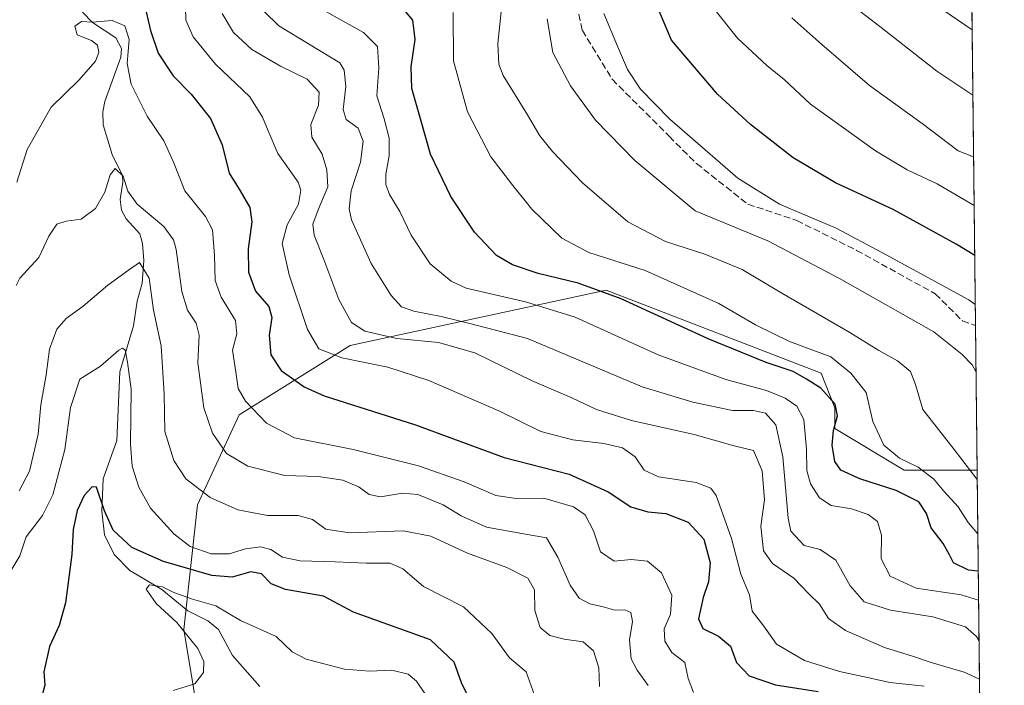
# Model space of a CAD drawing. Units: metres. Extents: x 573067 to 576503, y 4754260 to 4756619.
# Drawn here: x 576251 to 576491, y 4754847 to 4755009 of the extents above; entities that cross this region are included whole.
import ezdxf

# ---------------------------------------------------------------- set-up
doc = ezdxf.new("R2010")
doc.units = ezdxf.units.M
doc.header["$MEASUREMENT"] = 0
doc.linetypes.add('DGN Style 3', pattern=[2.307223458686699, 1.648016756204785, -0.6592067024819142])
for name, color, linetype, lineweight in [('Arbolado forestal CxS', 92, 'Continuous', 0), ('Comarca CxS', 21, 'Continuous', 0), ('Comunidad Autónoma CxS', 142, 'Continuous', 0), ('Corriente natural lineal', 142, 'Continuous', 13), ('Curva de nivel maestra', 30, 'Continuous', 30), ('Curva de nivel normal', 30, 'Continuous', 0), ('Entidad de ámbito territorial CxS', 92, 'Continuous', 0), ('Espacio natural protegido CxS', 121, 'Continuous', 0), ('Municipio CxS', 4, 'Continuous', 0), ('Provincia CxS', 1, 'Continuous', 0), ('Senda', 7, 'DGN Style 3', 0)]:
    doc.layers.add(name, color=color, linetype=linetype, lineweight=lineweight)

# ---------------------------------------------------------------- blocks, each defined once
blk = doc.blocks.new('*U7')
at = {"layer": 'Arbolado forestal CxS', "color": 92, "linetype": 'Continuous', "lineweight": 0}
blk.add_polyline3d([(575978.6523000002, 4755025.5319, 742.3258999999962), (575978.6514999997, 4754985.029899999, 723.7428999999976), (575978.6508999999, 4754944.929099999, 712.3445999999968), (575997.3783, 4754933.3333, 705.1995000000024), (576074.4234999996, 4754858.605900001, 675.6347999999998), (576129.3932999996, 4754814.841499999, 667.4755000000005), (576201.6479000002, 4754786.288699999, 648.5044999999955), (576279.4902999997, 4754761.7411, 612.9780000000028), (576305.6517000003, 4754755.119700001, 602.0734999999986), (576306.0415000003, 4754770.7005, 606.5861000000004), (576309.4171000002, 4754796.0143, 611.5804999999964), (576295.9168999996, 4754829.7663, 617.8212000000058), (576290.8547, 4754860.142899999, 620.0953000000009), (576294.2304999996, 4754890.519300001, 634.1558999999979), (576304.3564999999, 4754912.457699999, 643.539499999999), (576331.3583000004, 4754929.333100001, 658.0093999999954), (576393.7994999997, 4754942.832699999, 676.6349999999948), (576446.1146999998, 4754922.580700001, 678.0608000000066), (576449.4896999998, 4754914.142700001, 674.999299999996), (576449.4896999998, 4754909.0799, 674.2467000000033), (576466.3655000003, 4754898.954100001, 679.6478999999963), (576484.1350999996, 4754898.953700001, 685.704899999997), (576487.3876999998, 4754607.9694, 597.2854999999981)], dxfattribs=at)

msp = doc.modelspace()

# ---------------------------------------------------------------- linework, layer by layer
at = {"layer": 'Arbolado forestal CxS', "color": 92, "linetype": 'Continuous', "lineweight": 0, "extrusion": (0.003868219909746261, -0.3460601229439896, 0.9382043637623525), "elevation": -1642612.456269979, "flags": 128}
msp.add_lwpolyline([(629594.5129127527, 4455098.947858152), (629594.5129127526, 4455016.07928533)], dxfattribs=at)
at = {"layer": 'Arbolado forestal CxS', "color": 92, "linetype": 'Continuous', "lineweight": 0, "extrusion": (0.002427857082719606, -0.2172244845385598, 0.9761186550962659), "elevation": -1030811.523815161, "flags": 128}
msp.add_lwpolyline([(629588.9832708229, 4634951.835066664), (629588.9832708229, 4634915.727672342)], dxfattribs=at)
at = {"layer": 'Arbolado forestal CxS', "color": 92, "linetype": 'Continuous', "lineweight": 0, "extrusion": (0.001861869555063974, -0.1665649167542151, 0.9860287328209161), "elevation": -790249.885403989, "flags": 128}
msp.add_lwpolyline([(629595.2607239932, 4681934.793907689), (629595.2607239932, 4681812.656368347)], dxfattribs=at)
at = {"layer": 'Arbolado forestal CxS', "color": 92, "linetype": 'Continuous', "lineweight": 0}
for points in [[(576481.9817000004, 4755091.597800001, 732.6349000000046), (576484.1350999996, 4754898.953700001, 685.704899999997), (576466.3655000003, 4754898.954100001, 679.6478999999963), (576449.4896999998, 4754909.0799, 674.2467000000033), (576449.4896999998, 4754914.142700001, 674.999299999996), (576446.1146999998, 4754922.580700001, 678.0608000000066), (576393.7994999997, 4754942.832699999, 676.6349999999948), (576331.3583000004, 4754929.333100001, 658.0093999999954), (576304.3564999999, 4754912.457699999, 643.539499999999), (576294.2304999996, 4754890.519300001, 634.1558999999979), (576290.8547, 4754860.142899999, 620.0953000000009), (576295.9168999996, 4754829.7663, 617.8212000000058), (576309.4171000002, 4754796.0143, 611.5804999999964), (576306.0415000003, 4754770.7005, 606.5861000000004), (576305.6517000003, 4754755.119700001, 602.0734999999986), (576279.4902999997, 4754761.7411, 612.9780000000028), (576201.6479000002, 4754786.288699999, 648.5044999999955), (576129.3932999996, 4754814.841499999, 667.4755000000005), (576074.4234999996, 4754858.605900001, 675.6347999999998), (575997.3783, 4754933.3333, 705.1995000000024), (575978.6508999999, 4754944.929099999, 712.3445999999968), (575978.6514999997, 4754985.029899999, 723.7428999999976), (575978.6523000002, 4755025.5319, 742.3258999999962)], [(575978.6523000002, 4755025.5319, 742.3258999999962), (575978.6514999997, 4754985.029899999, 723.7428999999976), (575978.6508999999, 4754944.929099999, 712.3445999999968), (575997.3783, 4754933.3333, 705.1995000000024), (576074.4234999996, 4754858.605900001, 675.6347999999998), (576129.3932999996, 4754814.841499999, 667.4755000000005), (576201.6479000002, 4754786.288699999, 648.5044999999955), (576279.4902999997, 4754761.7411, 612.9780000000028), (576305.6517000003, 4754755.119700001, 602.0734999999986), (576306.0415000003, 4754770.7005, 606.5861000000004), (576309.4171000002, 4754796.0143, 611.5804999999964), (576295.9168999996, 4754829.7663, 617.8212000000058), (576290.8547, 4754860.142899999, 620.0953000000009), (576294.2304999996, 4754890.519300001, 634.1558999999979), (576304.3564999999, 4754912.457699999, 643.539499999999), (576331.3583000004, 4754929.333100001, 658.0093999999954), (576393.7994999997, 4754942.832699999, 676.6349999999948), (576446.1146999998, 4754922.580700001, 678.0608000000066), (576449.4896999998, 4754914.142700001, 674.999299999996), (576449.4896999998, 4754909.0799, 674.2467000000033), (576466.3655000003, 4754898.954100001, 679.6478999999963), (576484.1350999996, 4754898.953700001, 685.704899999997)]]:
    msp.add_polyline3d(points, dxfattribs=at)
at = {"layer": 'Comarca CxS', "color": 21, "linetype": 'Continuous', "lineweight": 0, "flags": 128}
msp.add_lwpolyline([(573404.0384763079, 4756585.552831599), (574291.906693444, 4756595.211268652), (576464.9100005834, 4756618.849982392), (576467.6251160642, 4756375.953189612), (576472.7369048283, 4755918.647743686), (576481.552567212, 4755129.990268785), (576489.4161439207, 4754426.497996919), (576490.7700005822, 4754305.389982417), (576461.3697049312, 4754305.070113378), (576370.4078927425, 4754304.080493291), (575907.327225576, 4754299.041922223), (575609.7307986841, 4754295.803835543), (573091.1100005567, 4754268.399982416)], dxfattribs=at)
at = {"layer": 'Comunidad Autónoma CxS', "color": 142, "linetype": 'Continuous', "lineweight": 0, "flags": 128}
msp.add_lwpolyline([(573404.0384763079, 4756585.552831599), (574291.906693444, 4756595.211268652), (576464.9100005834, 4756618.849982392), (576467.6251160642, 4756375.953189612), (576472.7369048283, 4755918.647743686), (576481.552567212, 4755129.990268785), (576489.4161439207, 4754426.497996919), (576490.7700005822, 4754305.389982417), (576461.3697049312, 4754305.070113378), (576370.4078927425, 4754304.080493291), (575907.327225576, 4754299.041922223), (575609.7307986841, 4754295.803835543), (573091.1100005567, 4754268.399982416)], dxfattribs=at)
at = {"layer": 'Corriente natural lineal', "color": 142, "linetype": 'Continuous', "lineweight": 13}
msp.add_polyline3d([(576266.1387999998, 4755010.5624, 646.4689000000071), (576268.5828, 4755008.049100001, 645.9830999999976), (576274.2747999998, 4755004.258199999, 644.9498000000021), (576275.6705, 4755001.676700001, 644.1975999999995), (576275.5308999997, 4754999.576099999, 644.122199999998), (576271.574, 4754988.760700001, 642.5139000000054), (576271.1600000003, 4754986.2783, 642.3779999999971), (576271.2087000003, 4754983.0963, 642.1156000000046), (576273.4282000001, 4754975.8444, 641.7121999999945), (576275.9057, 4754970.757400001, 640.9048000000039), (576276.0268999999, 4754969.092300001, 640.6079999999929), (576275.3728999998, 4754964.936799999, 639.8932999999961), (576275.6484000003, 4754962.302999999, 639.4033000000054), (576276.8192999996, 4754960.1611, 638.7513999999937), (576280.1501000002, 4754956.524, 638.3141999999935), (576280.8174999999, 4754954.222200001, 637.8179999999993), (576281.0811000001, 4754950.036, 636.5688999999984), (576280.7319, 4754944.499, 635.0485000000045), (576279.5250000004, 4754940.139799999, 634.1398999999947), (576278.6086999997, 4754934.168400001, 632.3567999999941), (576275.2444000002, 4754922.899, 630.0988999999972), (576274.5617000004, 4754906.1776, 627.4853000000003), (576271.2137000002, 4754896.8762, 626.1493000000046), (576270.8810000002, 4754888.981000001, 625.1633000000002), (576271.5280999999, 4754883.215600001, 624.1558999999979), (576273.9091999996, 4754878.415300001, 623.0601000000024), (576277.6862000005, 4754874.526699999, 622.374800000005), (576285.4870999996, 4754869.9286, 621.5071000000025), (576291.8420000002, 4754864.692600001, 620.3078999999998), (576296.7017999999, 4754862.2985, 619.4651000000014), (576299.3200000003, 4754860.107999999, 619.1674000000058), (576302.6900000004, 4754853.844799999, 617.6889999999985), (576309.4153000005, 4754846.234200001, 616.2880000000005)], dxfattribs=at)
at = {"layer": 'Curva de nivel maestra', "color": 30, "linetype": 'Continuous', "lineweight": 30, "flags": 128}
for points, elevation in [([(576281.0899999999, 4755013.050100001), (576282.75, 4755006.050100001), (576284.5999999996, 4755000.520099999), (576288.2400000002, 4754995.0101), (576292.6699999999, 4754990.590100001), (576297.3899999997, 4754984.630100001), (576300.2100000001, 4754978.200099999), (576301.8799999999, 4754971.3201), (576304.5800000001, 4754967.040100001), (576306.9400000004, 4754962.970100001), (576307.4500000002, 4754959.450099999), (576306.5499999998, 4754952.920100001), (576306.6200000001, 4754947.1801), (576308.3499999996, 4754942.590100001), (576311.54, 4754938.860099999), (576312.2800000003, 4754936.120100001), (576311.6900000004, 4754931.890100001), (576312.0999999996, 4754927.0601), (576314.6100000005, 4754923.2401), (576320.1799999997, 4754919.280099999), (576325.0700000003, 4754917.040100001), (576347.29, 4754909.9801), (576368.9000000004, 4754902.0601), (576384.75, 4754897.9801), (576394.29, 4754893.720100001), (576399.75, 4754890.0601), (576403.9000000004, 4754888.800100001), (576408.2699999996, 4754888.4001), (576413.7300000004, 4754886.2601), (576417.5999999996, 4754882.1801), (576419.0800000001, 4754876.360099999), (576418.7199999997, 4754871.7601), (576417.4000000004, 4754867.9101), (576416.2800000003, 4754862.7501), (576417.3499999996, 4754860.4101), (576421.1600000003, 4754858.520099999), (576424.0800000001, 4754856.0701), (576425.5499999998, 4754852.0701), (576428.5800000001, 4754848.860099999), (576435.04, 4754846.6601), (576445.3899999997, 4754845.0101)], 650), ([(576484.4101, 4754874.351), (576482.0599999996, 4754874.620100001), (576478.4100000003, 4754876.360099999), (576477.4199999999, 4754878.370100001), (576475.8399999999, 4754881.120100001), (576472.9600000001, 4754884.920100001), (576471.8200000003, 4754888.440099999), (576469.9400000004, 4754891.2301), (576464.4000000004, 4754894.020099999), (576455.5700000003, 4754896.860099999), (576450.9400000004, 4754898.970100001), (576449.4800000004, 4754901.0801), (576448.8300000001, 4754905.020099999), (576449.1600000003, 4754908.6501), (576450.1299999999, 4754912.200099999), (576449.54, 4754915.030099999), (576446.0499999998, 4754918.950099999), (576442.5899999999, 4754921.1601), (576439.3200000003, 4754923.020099999), (576432.7599999999, 4754925.170100001), (576418.6500000004, 4754930.960100001), (576397.3899999997, 4754940.710100001), (576386.9199999999, 4754944.550100001), (576377.2300000004, 4754946.860099999), (576370.9600000001, 4754948.9801), (576367.0800000001, 4754951.290100001), (576361.6500000004, 4754956.970100001), (576355.9199999999, 4754965.620100001), (576350.9699999997, 4754975.970100001), (576348.5099999999, 4754984.540100001), (576346.4299999997, 4754991.920100001), (576346.25, 4754997.210100001), (576347.2400000002, 4755003.880100001), (576346.6399999997, 4755008.620100001), (576344.9400000004, 4755010.620100001)], 675), ([(576483.5502000004, 4754951.276500001), (576479.0599999996, 4754954.0601), (576463.7000000002, 4754962.4801), (576449.5999999996, 4754968.9301), (576439.3200000003, 4754975.0601), (576428.9000000004, 4754983.140100001), (576420.9199999999, 4754990.530099999), (576409.7100000001, 4755003.690099999), (576406.1299999999, 4755012.190099999)], 700), ([(576360.2999999998, 4754843.520099999), (576358.5499999998, 4754847.170100001), (576356.6900000004, 4754852.1601), (576350.9800000004, 4754857.600099999), (576332.2199999997, 4754864.360099999), (576324.9000000004, 4754868.280099999), (576315.6399999997, 4754869.920100001), (576312.1200000001, 4754871.3101), (576309.7599999999, 4754873.7301), (576307.1900000004, 4754874.220100001), (576302.6100000005, 4754872.920100001), (576297.6900000004, 4754873.3101), (576285.9100000003, 4754876.7501), (576278.1799999997, 4754880.140100001), (576273.6399999997, 4754884.350099999), (576271.5599999996, 4754889.0701), (576269.5499999998, 4754894.840100001), (576268.5499999998, 4754894.9101), (576266.54, 4754892.780099999), (576264.9000000004, 4754889.1501), (576263.9100000003, 4754884.520099999), (576263.5800000001, 4754878.460100001), (576262, 4754866.610099999), (576260.5, 4754861.090100001), (576258.1299999999, 4754855.9901), (576256.7599999999, 4754849.800100001), (576257.0300000003, 4754846.600099999), (576256.3600000005, 4754844.140100001)], 625)]:
    msp.add_lwpolyline(points, dxfattribs=dict(at, elevation=elevation))
at = {"layer": 'Curva de nivel normal', "color": 30, "linetype": 'Continuous', "lineweight": 0, "flags": 128}
for points, elevation in [([(576291.1600000003, 4755014.939999999), (576291.3799999999, 4755008.630000001), (576293.1399999997, 4755004.539999999), (576298.5599999996, 4754997.859999999), (576306.9400000004, 4754989.9), (576309.9900000002, 4754984.949999999), (576311.4500000002, 4754981.600000001), (576313.75, 4754976.130000001), (576318.6900000004, 4754969.09), (576319.3700000001, 4754967.15), (576318.79, 4754963.779999999), (576316.0199999996, 4754958.76), (576314.8200000003, 4754954.199999999), (576316.5, 4754946.529999999), (576320.9600000001, 4754933.199999999), (576323.7199999997, 4754928.51), (576329.3600000005, 4754926.34), (576340.54, 4754924.02), (576350.5800000001, 4754920.77), (576367.6100000005, 4754913.390000001), (576377.8499999996, 4754908.4), (576385.6399999997, 4754906.34), (576393.1600000003, 4754905.49), (576397.7300000004, 4754904.369999999), (576400.8399999999, 4754902.199999999), (576403, 4754899), (576406.5499999998, 4754897.310000001), (576415.6600000003, 4754895.939999999), (576419.2699999996, 4754894.600000001), (576420.5300000003, 4754892.810000001), (576424.3200000003, 4754882.279999999), (576426.5499999998, 4754873.600000001), (576428.6699999999, 4754868.58), (576429.2999999998, 4754864.619999999), (576432.1600000003, 4754860.930000001), (576435.2999999998, 4754856.600000001), (576442.0499999998, 4754852.59), (576450.5899999999, 4754849.880000001), (576457.4199999999, 4754848.470000001), (576462.9000000004, 4754847.26), (576471.25, 4754846.359999999)], 655), ([(576453.1699999999, 4755012.640000001), (576460.7999999998, 4755006.779999999), (576474.3499999996, 4754996.180000001), (576483.1135, 4754990.343499999)], 715), ([(576484.7037000004, 4754848.084899999), (576480.9900000002, 4754849.730000001), (576472.9299999997, 4754852.08), (576468.4000000004, 4754853.689999999), (576461.5800000001, 4754855.76), (576452.0599999996, 4754859.930000001), (576447.9299999997, 4754862.82), (576445.75, 4754866.32), (576443.0800000001, 4754868.92), (576439.4900000002, 4754872.65), (576434.3099999996, 4754876.220000001), (576432.0999999996, 4754879.350000001), (576431.4100000003, 4754885.34), (576432.3300000001, 4754891.74), (576431.75, 4754898.84), (576429.6600000003, 4754903.74), (576424.9400000004, 4754904.91), (576415.2199999997, 4754907.640000001), (576399.9400000004, 4754911.060000001), (576391.3700000001, 4754913.77), (576385.3700000001, 4754916.59), (576375.7000000002, 4754920.710000001), (576361.7599999999, 4754927.560000001), (576352.9500000002, 4754930.039999999), (576342.75, 4754931.060000001), (576334.9500000002, 4754932.850000001), (576331.7100000001, 4754934.92), (576328.6200000001, 4754940.539999999), (576325.0099999999, 4754950.310000001), (576322.6200000001, 4754956.25), (576322.2699999996, 4754958.9), (576323.5899999999, 4754962.41), (576325.9500000002, 4754968.02), (576325.6699999999, 4754972.16), (576324.5899999999, 4754975.980000001), (576322.0099999999, 4754980.07), (576321.8200000003, 4754983.199999999), (576323.7100000001, 4754987.92), (576323.8099999996, 4754991.060000001), (576320.9500000002, 4754994.24), (576314.4500000002, 4754997.42), (576307.4600000001, 4755001.430000001), (576302.9500000002, 4755005.600000001), (576300.1699999999, 4755010.230000001)], 660.0000000000001), ([(576310.4000000004, 4755010.710000001), (576313.9800000004, 4755007.230000001), (576321.6600000003, 4755002.58), (576328.8499999996, 4754998.16), (576329.9299999997, 4754996.42), (576330.3600000005, 4754992.449999999), (576329.7000000002, 4754986.869999999), (576330.4500000002, 4754984.41), (576333.2999999998, 4754982.27), (576334.5899999999, 4754979.140000001), (576333.9400000004, 4754974.02), (576331.6200000001, 4754966.980000001), (576331.1200000001, 4754962.630000001), (576331.6799999997, 4754959.980000001), (576336.4900000002, 4754949.300000001), (576341.3399999999, 4754941.51), (576343.9199999999, 4754938.730000001), (576346.9199999999, 4754937.699999999), (576353.5899999999, 4754936.430000001), (576360.54, 4754934.720000001), (576374.5599999996, 4754931.050000001), (576402.5700000003, 4754919.300000001), (576414.9000000004, 4754915.52), (576424.5700000003, 4754913.5), (576429.6900000004, 4754913.470000001), (576432.6200000001, 4754912.880000001), (576435.0999999996, 4754909.99), (576436.7699999996, 4754902.199999999), (576438.0700000003, 4754887.24), (576438.7699999996, 4754884.09), (576442, 4754880.619999999), (576445.9400000004, 4754879.640000001), (576449.75, 4754877.07), (576453.2400000002, 4754870.779999999), (576456.6100000005, 4754866.9), (576463.0700000003, 4754864.859999999), (576473.3799999999, 4754863.25), (576481.3200000003, 4754860.76), (576483.9699999997, 4754858.449999999), (576484.5987999998, 4754857.475000001)], 665), ([(576484.4894000003, 4754867.2545), (576480.29, 4754868.59), (576469.3200000003, 4754870.24), (576462.9800000004, 4754873.17), (576460.7599999999, 4754877.380000001), (576460.8499999996, 4754883.140000001), (576459.9000000004, 4754886.470000001), (576457.5999999996, 4754888.199999999), (576453.5700000003, 4754889.52), (576448.5700000003, 4754890.380000001), (576445.7800000003, 4754892.26), (576443.5300000003, 4754895.619999999), (576442.6299999999, 4754898.890000001), (576442.5899999999, 4754904.100000001), (576441.9100000003, 4754911.34), (576440.2199999997, 4754914.529999999), (576437.3700000001, 4754916.5), (576432.8300000001, 4754918.4), (576422.9000000004, 4754921.08), (576406.4699999997, 4754927.100000001), (576386.1699999999, 4754936.26), (576374.1299999999, 4754939.960000001), (576359.6600000003, 4754943.279999999), (576355.9600000001, 4754945), (576350.9199999999, 4754949.25), (576346.2300000004, 4754956.189999999), (576343.4600000001, 4754961.980000001), (576340.9600000001, 4754966.140000001), (576340.04, 4754968.529999999), (576340.0999999996, 4754971.07), (576340.9299999997, 4754975.57), (576340.9299999997, 4754979.880000001), (576339.6399999997, 4754984.58), (576337.8600000005, 4754990.16), (576338.3600000005, 4754997), (576338.0300000003, 4755002.16), (576334.6200000001, 4755005.560000001), (576324.0199999996, 4755011.52)], 670), ([(576356.5199999996, 4755010.49), (576356.5499999998, 4754998.66), (576359.9500000002, 4754986.24), (576365.6699999999, 4754975.300000001), (576370.9900000002, 4754968.279999999), (576375.6200000001, 4754962.58), (576382.9400000004, 4754955.52), (576389.5700000003, 4754952.029999999), (576403.2999999998, 4754947.58), (576421.2000000002, 4754939.529999999), (576430.1699999999, 4754934.380000001), (576438.4000000004, 4754930.34), (576448.4900000002, 4754926.600000001), (576453.3399999999, 4754922.560000001), (576457.1500000004, 4754917.859999999), (576458.7400000002, 4754910.859999999), (576461.4199999999, 4754905.060000001), (576465.2699999996, 4754901.91), (576469.79, 4754899.720000001), (576473.5899999999, 4754896.789999999), (576476.0199999996, 4754893.880000001), (576479.5099999999, 4754890), (576482, 4754886.210000001), (576484.3081999999, 4754883.472200001)], 680), ([(576484.1602999996, 4754896.704399999), (576478.54, 4754904), (576470.8799999999, 4754913.74), (576469.1399999997, 4754919.859999999), (576467.9000000004, 4754922.970000001), (576464.7699999996, 4754925.640000001), (576460.1600000003, 4754928.109999999), (576453.1399999997, 4754932.5), (576436.54, 4754942.08), (576426.8799999999, 4754947.869999999), (576417.7999999998, 4754951.619999999), (576408.1900000004, 4754954.640000001), (576399.0700000003, 4754959.430000001), (576387.9600000001, 4754969), (576380.6900000004, 4754976.57), (576377.6200000001, 4754980.390000001), (576374.5800000001, 4754985.550000001), (576368.6500000004, 4754995.08), (576367.6200000001, 4754997.890000001), (576367.3399999999, 4755002.869999999), (576368.2199999997, 4755010.66)], 685), ([(576483.6835000003, 4754939.3573), (576482.1399999997, 4754940.439999999), (576461.1299999999, 4754951.890000001), (576449.79, 4754957.939999999), (576436.0300000003, 4754963.77), (576425.8300000001, 4754970.119999999), (576409.29, 4754984.460000001), (576402.1100000005, 4754991.76), (576399, 4754996.59), (576396.5199999996, 4755002.279999999), (576393.1699999999, 4755010.230000001)], 695), ([(576483.414, 4754963.463199999), (576474.4199999999, 4754968.720000001), (576467.0700000003, 4754972.130000001), (576459.3700000001, 4754976.730000001), (576451.6200000001, 4754982.350000001), (576443.5300000003, 4754988.16), (576437.1299999999, 4754994.100000001), (576432.8899999997, 4754997.539999999), (576425.79, 4755004.24), (576419.9800000004, 4755011.460000001)], 704.9999999999999), ([(576482.9356000006, 4755006.266100001), (576473.9800000004, 4755012.300000001)], 720), ([(576415.0199999996, 4754844.76), (576413.7100000001, 4754848.230000001), (576412.9400000004, 4754852.07), (576409.7999999998, 4754854.52), (576408.04, 4754857.33), (576407.9000000004, 4754860.350000001), (576409.4699999997, 4754863.880000001), (576409.7300000004, 4754868.52), (576407.2300000004, 4754873.970000001), (576403.7999999998, 4754876.82), (576399.8499999996, 4754877.199999999), (576395.7100000001, 4754876.789999999), (576392.3499999996, 4754879.050000001), (576390.6399999997, 4754884.16), (576388.6200000001, 4754888.050000001), (576385.8300000001, 4754890.029999999), (576378.54, 4754892.16), (576371.7999999998, 4754892.08), (576366.8700000001, 4754892.82), (576359.2000000002, 4754896.15), (576348.0700000003, 4754900.029999999), (576332.0800000001, 4754904.039999999), (576317.8499999996, 4754906.810000001), (576310.9800000004, 4754910.42), (576305.8799999999, 4754915.75), (576304.1399999997, 4754918.850000001), (576303.5599999996, 4754922.82), (576302.6799999997, 4754928.180000001), (576303.7699999996, 4754932.199999999), (576303.4400000004, 4754935.430000001), (576299.9800000004, 4754941.140000001), (576298.5300000003, 4754945.199999999), (576298.3700000001, 4754951.279999999), (576297.8200000003, 4754957.52), (576296.1500000004, 4754960.800000001), (576291.1100000005, 4754967.01), (576288.3300000001, 4754974.02), (576285.9900000002, 4754979.210000001), (576281.9100000003, 4754985.199999999), (576278.0199999996, 4754992.980000001), (576277.0899999999, 4754998.050000001), (576277.5499999998, 4755003.850000001), (576276.5099999999, 4755007.210000001), (576273.3799999999, 4755008.52), (576268.5700000003, 4755008.140000001), (576265.9000000004, 4755008.300000001), (576264.2699999996, 4755007.100000001), (576264.9100000003, 4755005), (576268.3399999999, 4755003.67), (576269.8200000003, 4755002.51), (576270.1699999999, 4755000.689999999), (576269.2999999998, 4754998.619999999), (576265.3099999996, 4754994), (576258.5099999999, 4754987.42), (576252.6699999999, 4754977.07), (576250.1600000003, 4754969.140000001)], 645), ([(576483.8662999999, 4754922.998000001), (576482.9500000002, 4754924.609999999), (576480.5199999996, 4754927.17), (576473.6100000005, 4754932.65), (576450.6299999999, 4754945.67), (576433.1799999997, 4754954.82), (576415.4800000004, 4754962.109999999), (576400.7800000003, 4754974.369999999), (576391.1799999997, 4754984.26), (576385.0599999996, 4754992.58), (576380.7699999996, 4755000.710000001), (576379.3899999997, 4755008.91)], 689.9999999999999), ([(576483.2818999998, 4754975.2827), (576479.5199999996, 4754976.779999999), (576470.7599999999, 4754983.449999999), (576457.9600000001, 4754992.680000001), (576446.2699999996, 4755002.699999999), (576438.9800000004, 4755009.140000001)], 710), ([(576403.9900000002, 4754846.52), (576401.3200000003, 4754850.279999999), (576399.8700000001, 4754853.02), (576399.4699999997, 4754857.66), (576400.1699999999, 4754862.060000001), (576399.8099999996, 4754864.33), (576398.3499999996, 4754864.970000001), (576395.9000000004, 4754864.869999999), (576393.0599999996, 4754865.680000001), (576389.7699999996, 4754866.390000001), (576387.1900000004, 4754867.810000001), (576385.0199999996, 4754870.980000001), (576381.9600000001, 4754877.730000001), (576379.1900000004, 4754882.52), (576373.2300000004, 4754883.51), (576364.5700000003, 4754885.050000001), (576358.4000000004, 4754887.800000001), (576354.0599999996, 4754890.560000001), (576347.8799999999, 4754893), (576344.1600000003, 4754893.359999999), (576338.7999999998, 4754892.439999999), (576336.0499999998, 4754893), (576333.6200000001, 4754894.859999999), (576329.6399999997, 4754896.52), (576323.5800000001, 4754897.390000001), (576315.4900000002, 4754897.699999999), (576306.4400000004, 4754899.980000001), (576301.2199999997, 4754903.060000001), (576297.8700000001, 4754907.99), (576295.7300000004, 4754914.119999999), (576294.2599999999, 4754925.08), (576294.5800000001, 4754931.84), (576293.8899999997, 4754934.800000001), (576291.7800000003, 4754937.92), (576290.3899999997, 4754942.460000001), (576288.9800000004, 4754952.730000001), (576288.3499999996, 4754955.09), (576285.9600000001, 4754958.34), (576279.5099999999, 4754963.730000001), (576277.2000000002, 4754966.939999999), (576276.0800000001, 4754970.59), (576274.1399999997, 4754972.480000001), (576272.8799999999, 4754970.949999999), (576271.6399999997, 4754966.699999999), (576269.3600000005, 4754962.699999999), (576265.8499999996, 4754960.09), (576262.2300000004, 4754959.66), (576259.8899999997, 4754958.869999999), (576257.9500000002, 4754955.980000001), (576255.5499999998, 4754950.75), (576250.8799999999, 4754945.730000001), (576250.0199999996, 4754943.980000001)], 639.9999999999999), ([(576392.1699999999, 4754846.230000001), (576391.9800000004, 4754850.84), (576390.7100000001, 4754854.99), (576388.1799999997, 4754857.130000001), (576383.5300000003, 4754857.82), (576380.04, 4754858.699999999), (576377.6900000004, 4754860.630000001), (576376.3899999997, 4754864.800000001), (576376.2999999998, 4754869.850000001), (576374.6500000004, 4754872.630000001), (576369.5599999996, 4754875.279999999), (576360.0099999999, 4754878.720000001), (576351.04, 4754882.869999999), (576344.29, 4754884.180000001), (576331.2400000002, 4754883.710000001), (576325.4900000002, 4754884.58), (576322.1799999997, 4754886.939999999), (576318.7400000002, 4754887.949999999), (576311.2699999996, 4754887.92), (576303.9800000004, 4754889.279999999), (576297.2800000003, 4754892.32), (576291.3700000001, 4754896.880000001), (576288.4400000004, 4754901.279999999), (576286.2699999996, 4754908.4), (576286.0599999996, 4754917.460000001), (576285.3399999999, 4754929.24), (576283.4600000001, 4754937.92), (576282.4400000004, 4754945.76), (576280.0700000003, 4754949.57), (576277.3499999996, 4754947.680000001), (576272.3700000001, 4754944), (576266.3499999996, 4754938.880000001), (576262.2300000004, 4754935.939999999), (576259.8899999997, 4754933.289999999), (576258.1200000001, 4754928.41), (576257.2800000003, 4754922.199999999), (576256.0199999996, 4754914.850000001), (576255.3700000001, 4754907.699999999), (576253.25, 4754898.74), (576250.7699999996, 4754893.949999999)], 635), ([(576248.6799999997, 4754874.4), (576250.8799999999, 4754878.07), (576252.4100000003, 4754882.699999999), (576256.4400000004, 4754887.960000001), (576258.9800000004, 4754892.970000001), (576261.8899999997, 4754903.970000001), (576263.2300000004, 4754914.199999999), (576265.5499999998, 4754921.16), (576267.7199999997, 4754922.539999999), (576270.5300000003, 4754924.27), (576275.0300000003, 4754928.220000001), (576275.9000000004, 4754928.720000001), (576276.5899999999, 4754928.16), (576277.0999999996, 4754925.27), (576278.0199999996, 4754918.689999999), (576277.8399999999, 4754905.300000001), (576278.2800000003, 4754899.939999999), (576279.8799999999, 4754894.810000001), (576282.7800000003, 4754889.720000001), (576288.4400000004, 4754883.470000001), (576292.3700000001, 4754880.380000001), (576297.54, 4754878.600000001), (576301.9000000004, 4754878.560000001), (576305.8899999997, 4754879.77), (576309.5300000003, 4754880.300000001), (576312.0599999996, 4754879.640000001), (576314.9199999999, 4754877.779999999), (576319.2199999997, 4754876.84), (576327.7100000001, 4754876.66), (576335.3600000005, 4754876.310000001), (576341.1699999999, 4754876.310000001), (576344.2400000002, 4754874.939999999), (576349.25, 4754870.640000001), (576358.9900000002, 4754865.640000001), (576365.9299999997, 4754859.140000001), (576370.2000000002, 4754853.279999999), (576374.2699999996, 4754849.850000001), (576376.2999999998, 4754844.189999999)], 630.0000000000001), ([(576349.5700000003, 4754844.52), (576347.5199999996, 4754847.59), (576345.4900000002, 4754849.26), (576341.5700000003, 4754850.27), (576336.1399999997, 4754849.980000001), (576330, 4754850.5), (576320.6600000003, 4754852.949999999), (576317.2800000003, 4754854.74), (576313.4000000004, 4754858.41), (576304.7000000002, 4754862.34), (576298.6299999999, 4754865.949999999), (576292.9699999997, 4754867.560000001), (576288.4000000004, 4754869.17), (576285.6399999997, 4754870.51), (576282.4600000001, 4754871.060000001), (576281.7000000002, 4754869.980000001), (576284.0899999999, 4754866.52), (576289.1799999997, 4754861.850000001), (576294.25, 4754855.52), (576295.7699999996, 4754852.390000001), (576295.6399999997, 4754849.67), (576293.5099999999, 4754846.92), (576288.2999999998, 4754845.289999999)], 620.0000000000001)]:
    msp.add_lwpolyline(points, dxfattribs=dict(at, elevation=elevation))
at = {"layer": 'Entidad de ámbito territorial CxS', "color": 92, "linetype": 'Continuous', "lineweight": 0, "flags": 128}
msp.add_lwpolyline([(576339.8309999999, 4755738.984999998), (576471.7050000007, 4755339.032000001), (576427.1819999994, 4755202.863), (576481.552567212, 4755129.990268785), (576489.4161439207, 4754426.497996919)], dxfattribs=at)
at = {"layer": 'Espacio natural protegido CxS', "color": 121, "linetype": 'Continuous', "lineweight": 0, "flags": 128}
msp.add_lwpolyline([(576472.7369048283, 4755918.647743686), (576481.552567212, 4755129.990268785), (576489.4161439207, 4754426.497996919)], dxfattribs=at)
at = {"layer": 'Municipio CxS', "color": 4, "linetype": 'Continuous', "lineweight": 0, "flags": 128}
msp.add_lwpolyline([(576339.8309999999, 4755738.984999998), (576471.7050000007, 4755339.032000001), (576427.1819999994, 4755202.863), (576481.552567212, 4755129.990268785), (576489.4161439207, 4754426.497996919)], dxfattribs=at)
at = {"layer": 'Provincia CxS', "color": 1, "linetype": 'Continuous', "lineweight": 0, "flags": 128}
msp.add_lwpolyline([(573404.0384763079, 4756585.552831599), (574291.906693444, 4756595.211268652), (576464.9100005834, 4756618.849982392), (576467.6251160642, 4756375.953189612), (576472.7369048283, 4755918.647743686), (576481.552567212, 4755129.990268785), (576489.4161439207, 4754426.497996919), (576490.7700005822, 4754305.389982417), (576461.3697049312, 4754305.070113378), (576370.4078927425, 4754304.080493291), (575907.327225576, 4754299.041922223), (575609.7307986841, 4754295.803835543), (573091.1100005567, 4754268.399982416)], dxfattribs=at)
at = {"layer": 'Senda', "color": 7, "linetype": 'DGN Style 3', "lineweight": 0}
msp.add_polyline3d([(576384.6505000005, 4755021.308499999, 699.5400999999983), (576387.9577000003, 4755006.094900001, 700.6970000000001), (576395.2339000005, 4754994.1887, 704.1270999999979), (576409.1244999999, 4754980.297900001, 705.7216000000044), (576415.7390999999, 4754973.683300001, 706.584799999997), (576428.3066999996, 4754963.761499999, 711.9986999999965), (576440.2131000003, 4754959.7927, 710.8237999999984), (576454.7651000004, 4754952.5167, 704.4882000000072), (576473.9474999999, 4754941.933300001, 713.1821000000054), (576480.5620999997, 4754935.318700001, 703.2957000000025), (576483.7412, 4754934.196699999, 709.6337999999961)], dxfattribs=at)

# ---------------------------------------------------------------- block references
at = {"layer": 'Arbolado forestal CxS', "color": 92, "linetype": 'Continuous', "lineweight": 0}
msp.add_blockref('*U7', (0, 0), dxfattribs=at)

doc.saveas('drawing.dxf')
